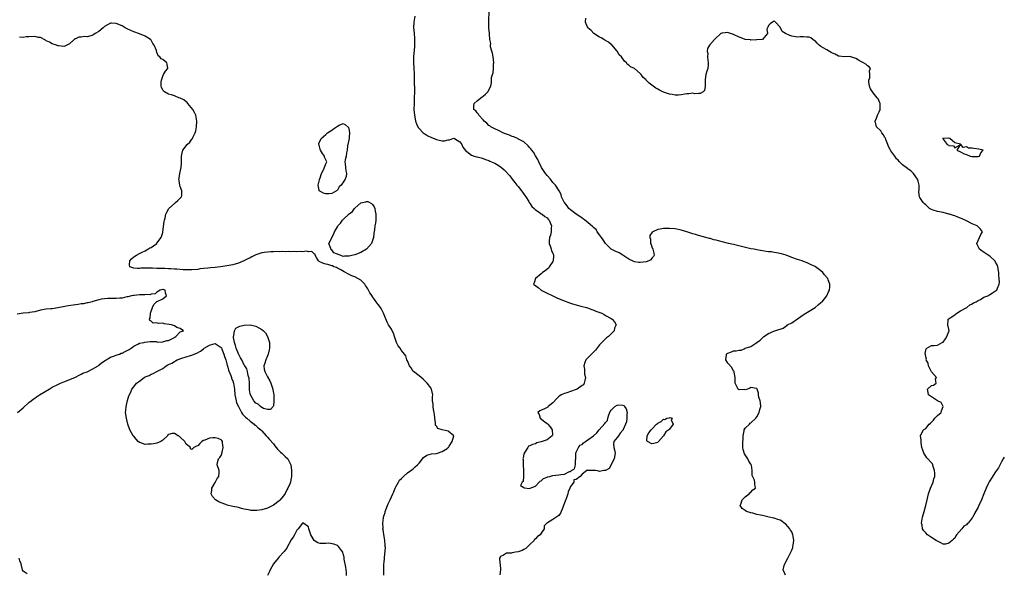
# Model space of a CAD drawing. Units: inches. Extents: x 2571000 to 2574000, y 1536000 to 1539000.
# Drawn here: x 2573662 to 2574000, y 1537846 to 1538036 of the extents above; entities that cross this region are included whole.
import ezdxf

# ---------------------------------------------------------------- set-up
doc = ezdxf.new("R2010")
doc.units = ezdxf.units.IN
doc.header["$MEASUREMENT"] = 0
doc.layers.add('LD25711536_2ft', color=83, linetype='Continuous')

msp = doc.modelspace()

# ---------------------------------------------------------------- linework, layer by layer
at = {"layer": 'LD25711536_2ft'}
for points, elevation in [([(2573924.86, 1537845.14), (2573924.03, 1537847), (2573924.44, 1537848.44), (2573924.72, 1537849.28), (2573925, 1537849.69), (2573925.62, 1537851), (2573926.35, 1537852.35), (2573926.68, 1537853), (2573927, 1537853.7), (2573927.38, 1537854.62), (2573927.43, 1537855), (2573927.44, 1537855.44), (2573927.68, 1537857), (2573927.51, 1537858.49), (2573927.43, 1537859), (2573927.31, 1537859.31), (2573927, 1537859.96), (2573926.56, 1537860.56), (2573926.31, 1537861), (2573925.74, 1537861.74), (2573925, 1537862.61), (2573924.44, 1537863), (2573923.63, 1537863.63), (2573923, 1537864.01), (2573922.24, 1537864.24), (2573921, 1537864.69), (2573920.73, 1537864.73), (2573918.8, 1537865.2), (2573917, 1537865.56), (2573916.25, 1537865.75), (2573915, 1537865.97), (2573913.64, 1537866.36), (2573913, 1537866.48), (2573911.41, 1537867), (2573911.15, 1537867.15), (2573911, 1537867.29), (2573909.97, 1537867.97), (2573909.25, 1537869), (2573909.46, 1537869.46), (2573910.01, 1537871), (2573911, 1537871.97), (2573912.34, 1537873), (2573912.59, 1537873.41), (2573913, 1537873.59), (2573913.6, 1537874.4), (2573914.51, 1537875), (2573914.36, 1537876.36), (2573914.38, 1537877), (2573914.24, 1537877.76), (2573913.37, 1537879.37), (2573913.38, 1537881), (2573913.13, 1537882.87), (2573913.09, 1537883), (2573913, 1537883.18), (2573912.27, 1537884.27), (2573911.94, 1537885), (2573911, 1537886.38), (2573910.76, 1537886.76), (2573910.3, 1537888.3), (2573910.25, 1537889), (2573910.2, 1537890.2), (2573910.33, 1537892.33), (2573910.35, 1537893), (2573910.7, 1537894.7), (2573910.7, 1537895), (2573911, 1537895.6), (2573912.44, 1537897), (2573912.74, 1537897.26), (2573913, 1537897.44), (2573914.64, 1537899), (2573915, 1537899.51), (2573915.78, 1537901), (2573915.99, 1537902.01), (2573916.38, 1537903), (2573916.26, 1537904.26), (2573916.14, 1537905), (2573915.75, 1537906.25), (2573915.56, 1537907), (2573915.63, 1537907.63), (2573915.11, 1537909), (2573915, 1537909.25), (2573914.85, 1537909.15), (2573913, 1537909.5), (2573912.66, 1537909.34), (2573911.86, 1537909), (2573911, 1537908.79), (2573910.81, 1537908.81), (2573909, 1537908.74), (2573908.83, 1537908.83), (2573908.58, 1537909), (2573908.16, 1537909.84), (2573907.52, 1537911), (2573907.55, 1537911.55), (2573907.55, 1537913), (2573907.18, 1537914.82), (2573907.2, 1537915), (2573907.14, 1537915.14), (2573907, 1537915.18), (2573906.43, 1537916.43), (2573905, 1537917.84), (2573904.39, 1537919), (2573904.6, 1537920.6), (2573904.59, 1537921), (2573904.81, 1537921.19), (2573905, 1537921.3), (2573906.27, 1537921.73), (2573907, 1537922.08), (2573907.93, 1537922.07), (2573909, 1537922.37), (2573909.63, 1537922.37), (2573911.03, 1537922.97), (2573911.06, 1537923), (2573913, 1537923.65), (2573915, 1537924.96), (2573916.18, 1537925.82), (2573917, 1537926.64), (2573917.47, 1537927), (2573919, 1537928.11), (2573920.88, 1537928.88), (2573922.6, 1537929.4), (2573923, 1537929.62), (2573924.06, 1537929.94), (2573925, 1537930.61), (2573925.28, 1537930.72), (2573925.59, 1537931), (2573927, 1537931.79), (2573929, 1537933.13), (2573930.1, 1537933.9), (2573931.3, 1537934.7), (2573931.81, 1537935), (2573933, 1537935.78), (2573935, 1537936.98), (2573936.03, 1537937.97), (2573937, 1537938.66), (2573937.18, 1537938.82), (2573937.42, 1537939), (2573939.09, 1537941), (2573939.62, 1537942.38), (2573939.94, 1537943), (2573940.07, 1537944.07), (2573940.09, 1537945), (2573939.5, 1537946.5), (2573939.34, 1537947), (2573939.2, 1537947.2), (2573938.27, 1537948.27), (2573937.62, 1537949), (2573937, 1537949.59), (2573935.13, 1537951), (2573935, 1537951.08), (2573933.69, 1537951.69), (2573933, 1537951.99), (2573932.31, 1537952.31), (2573931, 1537952.8), (2573930.53, 1537953), (2573929, 1537953.52), (2573927, 1537954.22), (2573925.05, 1537955), (2573923.43, 1537955.43), (2573921.79, 1537955.79), (2573921, 1537955.85), (2573920.06, 1537956.06), (2573919, 1537956.12), (2573918.26, 1537956.26), (2573917, 1537956.44), (2573915, 1537956.79), (2573914.07, 1537957), (2573913, 1537957.19), (2573907, 1537958.57), (2573905.32, 1537959), (2573901.84, 1537959.84), (2573901, 1537960.09), (2573900.25, 1537960.25), (2573899, 1537960.64), (2573898.7, 1537960.7), (2573897, 1537961.17), (2573896.75, 1537961.25), (2573895, 1537961.69), (2573893.94, 1537962.06), (2573893, 1537962.32), (2573891, 1537963.03), (2573889, 1537963.6), (2573887, 1537963.98), (2573885, 1537964.15), (2573884.1, 1537964.1), (2573883, 1537964.12), (2573881.86, 1537963.86), (2573881, 1537963.79), (2573879.29, 1537963), (2573879.11, 1537962.89), (2573878.27, 1537961.73), (2573878.21, 1537961), (2573878.45, 1537960.45), (2573878.51, 1537959), (2573878.67, 1537958.67), (2573879, 1537957.77), (2573879.31, 1537957), (2573879.63, 1537955.63), (2573879.7, 1537955), (2573879.47, 1537954.53), (2573879, 1537953.93), (2573878.6, 1537953.4), (2573877.96, 1537953), (2573877, 1537952.71), (2573875, 1537952.49), (2573874.5, 1537952.5), (2573873, 1537952.68), (2573872.74, 1537952.74), (2573871, 1537953.63), (2573869, 1537955), (2573867.76, 1537955.76), (2573866.31, 1537956.31), (2573865, 1537957), (2573863.04, 1537959), (2573862.27, 1537960.27), (2573861.64, 1537961), (2573861, 1537961.95), (2573860.19, 1537963), (2573859.79, 1537963.79), (2573859, 1537964.38), (2573858.72, 1537964.72), (2573857, 1537966.14), (2573855.89, 1537967), (2573855.41, 1537967.41), (2573855, 1537967.65), (2573854.2, 1537968.2), (2573852.99, 1537968.99), (2573851, 1537970.5), (2573850.5, 1537971), (2573849.87, 1537971.87), (2573848.94, 1537973), (2573848.87, 1537973.13), (2573847.98, 1537975), (2573847.81, 1537975.81), (2573847.11, 1537977), (2573845.83, 1537979), (2573845.46, 1537979.46), (2573845, 1537979.9), (2573844.14, 1537981), (2573843, 1537982.31), (2573842.45, 1537983), (2573841.09, 1537985), (2573840.15, 1537987), (2573839.83, 1537987.83), (2573839, 1537989.08), (2573838.32, 1537990.32), (2573837.73, 1537991), (2573837.45, 1537991.45), (2573837, 1537991.8), (2573836.5, 1537992.5), (2573835, 1537993.83), (2573833.18, 1537994.82), (2573833, 1537994.94), (2573832.83, 1537995), (2573831.59, 1537995.59), (2573831, 1537995.71), (2573830.11, 1537996.11), (2573829, 1537996.49), (2573828.66, 1537996.66), (2573827.83, 1537997), (2573827, 1537997.42), (2573826.27, 1537997.73), (2573825, 1537998.34), (2573823.71, 1537999), (2573823.31, 1537999.31), (2573823, 1537999.52), (2573822.26, 1538000.26), (2573821.38, 1538001), (2573821, 1538001.42), (2573819.52, 1538003), (2573819.37, 1538003.37), (2573819, 1538003.79), (2573818.49, 1538004.49), (2573817.86, 1538005), (2573817.8, 1538006.2), (2573817.94, 1538007), (2573819, 1538007.93), (2573820.26, 1538009), (2573820.69, 1538009.31), (2573821, 1538009.57), (2573821.8, 1538010.2), (2573822.6, 1538011), (2573823.61, 1538013), (2573823.85, 1538014.15), (2573823.89, 1538015), (2573823.9, 1538015.9), (2573824.19, 1538017), (2573824.44, 1538017.56), (2573824.54, 1538019), (2573824.59, 1538020.59), (2573824.66, 1538021), (2573824.43, 1538023), (2573824.25, 1538024.25), (2573823.99, 1538025), (2573823.58, 1538026.42), (2573823.56, 1538027), (2573823.62, 1538027.62), (2573823.31, 1538029), (2573823.15, 1538030.85), (2573823.16, 1538031), (2573823, 1538033), (2573822.98, 1538035), (2573823.08, 1538039.08)], 7336), ([(2573786.93, 1537845.07), (2573786.88, 1537847), (2573786.95, 1537848.95), (2573787, 1537849.61), (2573787.13, 1537850.87), (2573787.11, 1537851.11), (2573787.43, 1537854.57), (2573787.41, 1537855), (2573787.37, 1537855.37), (2573787.3, 1537857), (2573787, 1537858.44), (2573786.64, 1537860.64), (2573786.61, 1537861), (2573786.63, 1537861.37), (2573786.57, 1537863), (2573786.77, 1537864.77), (2573786.81, 1537865), (2573787, 1537865.73), (2573787.32, 1537866.68), (2573787.4, 1537867), (2573788.44, 1537869.56), (2573789.14, 1537871), (2573790.04, 1537873), (2573790.29, 1537873.71), (2573790.83, 1537875), (2573791, 1537875.39), (2573791.97, 1537877), (2573792.32, 1537877.68), (2573793, 1537878.35), (2573793.3, 1537878.7), (2573793.72, 1537879), (2573795, 1537880.28), (2573796.17, 1537881), (2573796.62, 1537881.38), (2573797, 1537881.6), (2573797.71, 1537882.29), (2573798.5, 1537883), (2573799, 1537883.57), (2573800.51, 1537885.49), (2573801.67, 1537886.33), (2573803.23, 1537886.77), (2573805, 1537886.94), (2573805.38, 1537887), (2573807, 1537887.56), (2573808.62, 1537888.62), (2573809, 1537888.89), (2573809.11, 1537889), (2573809.39, 1537889.39), (2573810.33, 1537891), (2573810.97, 1537892.97), (2573810.97, 1537893), (2573809, 1537894.56), (2573806.97, 1537894.97), (2573805.46, 1537895.46), (2573805, 1537896.22), (2573804.66, 1537896.66), (2573804.6, 1537897), (2573804.63, 1537897.37), (2573804.46, 1537899), (2573804.3, 1537900.3), (2573804.25, 1537901), (2573804.02, 1537901.98), (2573803.85, 1537903), (2573803.85, 1537903.85), (2573803.66, 1537905), (2573803.66, 1537906.34), (2573803.71, 1537907), (2573803.24, 1537909), (2573803, 1537909.37), (2573801.78, 1537911), (2573801.42, 1537911.42), (2573800.38, 1537912.38), (2573799, 1537913.53), (2573797.06, 1537915), (2573797, 1537915.08), (2573796.25, 1537916.25), (2573795.7, 1537917), (2573795, 1537918.68), (2573794.83, 1537919), (2573794.45, 1537920.45), (2573794.05, 1537921), (2573793, 1537922.19), (2573792.48, 1537923), (2573791.82, 1537923.82), (2573791.29, 1537925), (2573791, 1537925.72), (2573790.58, 1537927), (2573790.21, 1537928.21), (2573789.78, 1537929), (2573789.55, 1537929.55), (2573788.56, 1537931), (2573788.02, 1537932.02), (2573787, 1537934.51), (2573786.85, 1537935), (2573786.25, 1537936.25), (2573785.8, 1537937), (2573785, 1537938.03), (2573784.32, 1537939), (2573783.74, 1537939.74), (2573782.91, 1537940.91), (2573782.87, 1537941), (2573782.08, 1537942.08), (2573781.68, 1537943), (2573781.39, 1537943.4), (2573781, 1537944.05), (2573780.6, 1537944.6), (2573780.37, 1537945), (2573779, 1537946.35), (2573778, 1537947), (2573777, 1537947.48), (2573775.87, 1537947.87), (2573774.52, 1537948.52), (2573773.79, 1537949), (2573773.28, 1537949.28), (2573772.11, 1537949.89), (2573771, 1537950.53), (2573770.68, 1537950.68), (2573769.75, 1537951), (2573769.3, 1537951.3), (2573769, 1537951.32), (2573767.72, 1537951.72), (2573767, 1537951.84), (2573766.14, 1537952.14), (2573764.74, 1537952.74), (2573764.46, 1537953), (2573763.78, 1537954.22), (2573763.38, 1537955), (2573763.35, 1537955.35), (2573763, 1537955.37), (2573762.17, 1537956.17), (2573761, 1537956.06), (2573760.31, 1537956.31), (2573759, 1537956.14), (2573758.28, 1537956.28), (2573757, 1537956.13), (2573756.24, 1537956.24), (2573755, 1537956.12), (2573754.2, 1537956.2), (2573753, 1537956.13), (2573752.18, 1537956.18), (2573751, 1537956.15), (2573750.19, 1537956.19), (2573749, 1537956.15), (2573748.14, 1537956.14), (2573747, 1537956.04), (2573745.86, 1537955.86), (2573745, 1537955.71), (2573743, 1537955.03), (2573741.63, 1537954.37), (2573741, 1537954.09), (2573740.26, 1537953.74), (2573738.84, 1537953), (2573737, 1537952.24), (2573735, 1537951.66), (2573733, 1537951.31), (2573730.82, 1537951), (2573729, 1537950.77), (2573727.37, 1537950.63), (2573726.52, 1537950.52), (2573725, 1537950.38), (2573723.76, 1537950.24), (2573723, 1537950.1), (2573721, 1537949.91), (2573719, 1537949.93), (2573717.97, 1537949.97), (2573715.84, 1537950.16), (2573715, 1537950.15), (2573713.74, 1537950.26), (2573713, 1537950.24), (2573711.65, 1537950.35), (2573710.34, 1537950.34), (2573709, 1537950.43), (2573707.49, 1537950.51), (2573707, 1537950.48), (2573705.48, 1537950.52), (2573705, 1537950.47), (2573703.5, 1537950.5), (2573703, 1537950.42), (2573702.34, 1537950.34), (2573701, 1537950.55), (2573699.64, 1537951), (2573699.59, 1537951.59), (2573699.7, 1537953), (2573700.28, 1537953.72), (2573701, 1537954.39), (2573701.35, 1537954.65), (2573701.92, 1537955), (2573703, 1537955.57), (2573703.94, 1537955.94), (2573705, 1537956.45), (2573705.91, 1537957), (2573706.57, 1537957.43), (2573707, 1537957.61), (2573707.79, 1537958.21), (2573708.93, 1537959), (2573709, 1537959.07), (2573710.4, 1537961), (2573711, 1537962.75), (2573711.06, 1537963), (2573711.46, 1537966.54), (2573711.54, 1537967), (2573711.78, 1537967.78), (2573712.07, 1537969), (2573712.33, 1537969.67), (2573713.11, 1537971), (2573715, 1537972.74), (2573715.36, 1537973), (2573716.22, 1537973.78), (2573717, 1537974.52), (2573717.39, 1537975), (2573717.49, 1537975.49), (2573717.56, 1537977), (2573717, 1537978.56), (2573716.8, 1537979), (2573716.59, 1537980.59), (2573716.49, 1537981), (2573716.59, 1537981.41), (2573716.9, 1537983), (2573717.35, 1537985), (2573717.45, 1537986.55), (2573717.44, 1537987), (2573717.46, 1537987.46), (2573717.39, 1537989), (2573717.55, 1537989.55), (2573717.85, 1537991), (2573719.42, 1537993), (2573720.25, 1537993.75), (2573721, 1537994.78), (2573721.11, 1537994.89), (2573721.18, 1537995), (2573721.3, 1537995.3), (2573722.16, 1537997), (2573722.34, 1537997.66), (2573722.56, 1537999), (2573722.72, 1538001), (2573722.4, 1538003), (2573721.94, 1538003.94), (2573721.29, 1538005), (2573719.6, 1538007), (2573719.36, 1538007.36), (2573719, 1538007.62), (2573718.27, 1538008.27), (2573717, 1538008.88), (2573716.55, 1538009), (2573715, 1538009.61), (2573714.04, 1538009.96), (2573713, 1538010.25), (2573711.53, 1538011), (2573711.25, 1538011.25), (2573711, 1538011.71), (2573710.51, 1538012.51), (2573710.46, 1538013), (2573710.42, 1538014.42), (2573710.51, 1538015), (2573711, 1538016.41), (2573711.29, 1538017), (2573711.91, 1538018.09), (2573712.75, 1538019), (2573712.53, 1538020.53), (2573712.42, 1538021), (2573711, 1538022.11), (2573710.39, 1538022.39), (2573709.99, 1538023), (2573709.44, 1538023.44), (2573709, 1538024.7), (2573708.88, 1538024.88), (2573708.81, 1538025.19), (2573708.05, 1538027), (2573707.61, 1538027.61), (2573707, 1538028.72), (2573706.78, 1538029), (2573705, 1538030.16), (2573702.96, 1538030.97), (2573701, 1538031.6), (2573700.04, 1538032.04), (2573699, 1538032.5), (2573698.09, 1538033), (2573697, 1538033.63), (2573695, 1538034.52), (2573693.43, 1538034.57), (2573693, 1538034.57), (2573691.97, 1538034.03), (2573691, 1538033.42), (2573690.77, 1538033.23), (2573690.57, 1538033), (2573689, 1538031.78), (2573687.82, 1538031), (2573687.32, 1538030.68), (2573687, 1538030.52), (2573686.3, 1538030.3), (2573685, 1538029.95), (2573684, 1538030), (2573683, 1538029.77), (2573682.19, 1538029.81), (2573681, 1538029.27), (2573680.8, 1538029.2), (2573680.52, 1538029), (2573679, 1538027.48), (2573678.08, 1538027), (2573677.34, 1538026.66), (2573677, 1538026.62), (2573675.18, 1538026.82), (2573675, 1538026.86), (2573674.55, 1538027), (2573673, 1538027.53), (2573672.06, 1538028.06), (2573671, 1538028.59), (2573670.76, 1538028.76), (2573670.23, 1538029), (2573669.49, 1538029.49), (2573669, 1538029.64), (2573668.3, 1538029.7), (2573667, 1538030.06), (2573665, 1538029.96), (2573664.04, 1538029.96), (2573663, 1538029.72), (2573661.82, 1538029.82)], 7340), ([(2573797.56, 1538037), (2573797.16, 1538035), (2573797.11, 1538033), (2573797.29, 1538031.29), (2573797.3, 1538031), (2573797.44, 1538029.44), (2573797.45, 1538029), (2573797.42, 1538026.58), (2573797.08, 1538023), (2573797.1, 1538021), (2573797.23, 1538019.23), (2573797.34, 1538017), (2573797.36, 1538015.36), (2573797.38, 1538015), (2573797.36, 1538013.36), (2573797.39, 1538013), (2573797.39, 1538011.39), (2573797.4, 1538011), (2573797.38, 1538009), (2573797.32, 1538007.32), (2573797.3, 1538007), (2573797.27, 1538005), (2573797.43, 1538003), (2573797.58, 1538002.42), (2573797.83, 1538001), (2573798.09, 1538000.09), (2573798.75, 1537998.75), (2573799, 1537998.4), (2573800.46, 1537997), (2573800.74, 1537996.74), (2573801, 1537996.56), (2573801.98, 1537995.98), (2573803, 1537995.47), (2573805, 1537994.66), (2573805.46, 1537994.54), (2573807, 1537994.24), (2573807.75, 1537994.25), (2573809, 1537994.57), (2573809.41, 1537994.59), (2573810.62, 1537995), (2573811, 1537995.07), (2573811.21, 1537995), (2573813, 1537993.88), (2573813.66, 1537993), (2573814.07, 1537992.07), (2573815, 1537990.91), (2573815.44, 1537990.56), (2573817, 1537989.25), (2573817.94, 1537989), (2573818.75, 1537988.75), (2573819, 1537988.69), (2573820.32, 1537988.32), (2573821, 1537988.19), (2573821.8, 1537987.8), (2573823, 1537987.44), (2573823.27, 1537987.27), (2573823.94, 1537987), (2573825, 1537986.52), (2573826.18, 1537985.82), (2573827, 1537985.32), (2573827.36, 1537985), (2573828.27, 1537984.27), (2573829, 1537983.51), (2573829.23, 1537983.23), (2573829.37, 1537983), (2573830.17, 1537982.17), (2573831.02, 1537981), (2573831.92, 1537979.92), (2573832.61, 1537979), (2573833, 1537978.55), (2573834.23, 1537977), (2573834.54, 1537976.54), (2573835, 1537975.93), (2573835.64, 1537975), (2573836.67, 1537973.33), (2573836.86, 1537973), (2573836.89, 1537972.89), (2573837, 1537972.78), (2573837.71, 1537971.71), (2573838.49, 1537971), (2573839, 1537970.55), (2573840.28, 1537969.72), (2573841, 1537969.2), (2573841.31, 1537969), (2573842.24, 1537968.24), (2573843, 1537967.76), (2573843.37, 1537967.37), (2573843.69, 1537967), (2573844.16, 1537965.84), (2573844.48, 1537965), (2573844.38, 1537964.38), (2573844.37, 1537963), (2573844.17, 1537961.83), (2573843.84, 1537961), (2573843.72, 1537959.72), (2573843.72, 1537959), (2573844.16, 1537957.84), (2573844.43, 1537957), (2573844.53, 1537956.53), (2573845, 1537955.54), (2573845.13, 1537955.13), (2573845.19, 1537955), (2573845.23, 1537954.77), (2573845.09, 1537953), (2573845, 1537952.78), (2573843.74, 1537951), (2573843.48, 1537950.52), (2573843, 1537950.17), (2573842.37, 1537949.63), (2573841.45, 1537949), (2573841, 1537948.57), (2573838.95, 1537947), (2573838.51, 1537945.49), (2573838.27, 1537945), (2573839.86, 1537943.86), (2573840.97, 1537943), (2573843, 1537941.97), (2573844.95, 1537940.95), (2573846.32, 1537940.32), (2573847.75, 1537939.75), (2573851, 1537938.54), (2573851.7, 1537938.3), (2573853, 1537937.9), (2573854.51, 1537937.49), (2573856.46, 1537937), (2573856.86, 1537936.86), (2573858.3, 1537936.3), (2573859, 1537936.06), (2573859.74, 1537935.74), (2573861.83, 1537935), (2573862.57, 1537934.57), (2573863, 1537934.29), (2573865, 1537933.18), (2573865.3, 1537933), (2573866.08, 1537932.08), (2573866.66, 1537931), (2573866.14, 1537929.86), (2573866.04, 1537929), (2573865, 1537927.96), (2573864.12, 1537927), (2573863.4, 1537926.6), (2573861, 1537924.17), (2573859.61, 1537922.39), (2573859, 1537921.75), (2573858.21, 1537921), (2573857, 1537919.77), (2573856.31, 1537919), (2573855.91, 1537918.09), (2573855.6, 1537917), (2573855.88, 1537915.88), (2573855.86, 1537915), (2573855.88, 1537914.12), (2573856.14, 1537913), (2573855.91, 1537911.91), (2573855.74, 1537911), (2573855.49, 1537910.51), (2573855, 1537910.2), (2573853.26, 1537909), (2573853, 1537908.89), (2573851, 1537908.2), (2573849.75, 1537907.75), (2573849, 1537907.53), (2573847.76, 1537907), (2573847.3, 1537906.7), (2573847, 1537906.43), (2573846.28, 1537905.72), (2573845, 1537904.29), (2573843.38, 1537903), (2573843.18, 1537902.82), (2573841.88, 1537902.12), (2573841, 1537901.79), (2573840.51, 1537901.49), (2573839.84, 1537901), (2573840.22, 1537900.22), (2573840.61, 1537899), (2573842.21, 1537897.79), (2573843, 1537897.23), (2573843.23, 1537897), (2573844.02, 1537896.02), (2573844.73, 1537895), (2573844.81, 1537893.19), (2573844.74, 1537893), (2573843, 1537891.61), (2573841, 1537890.88), (2573839.51, 1537890.49), (2573839, 1537890.26), (2573837.99, 1537890.01), (2573837, 1537889.54), (2573836.65, 1537889.35), (2573836.34, 1537889), (2573835.08, 1537887), (2573835, 1537886.72), (2573834.72, 1537885.28), (2573834.68, 1537885), (2573834.72, 1537884.72), (2573834.75, 1537883), (2573834.89, 1537881), (2573834.87, 1537880.87), (2573834.82, 1537879), (2573834.71, 1537877.29), (2573834.47, 1537877), (2573833.85, 1537875.85), (2573835, 1537875.2), (2573835.07, 1537875.07), (2573837, 1537874.9), (2573837.07, 1537874.93), (2573837.2, 1537875), (2573839, 1537875.72), (2573840.22, 1537877), (2573840.59, 1537877.41), (2573841, 1537877.55), (2573841.71, 1537878.29), (2573843, 1537878.77), (2573843.16, 1537878.84), (2573843.87, 1537879), (2573845, 1537879.31), (2573847, 1537879.51), (2573847.71, 1537879.71), (2573849, 1537879.74), (2573850.66, 1537880.66), (2573851, 1537880.68), (2573851.4, 1537881), (2573852.42, 1537881.58), (2573852.75, 1537883), (2573852.73, 1537884.73), (2573852.81, 1537885), (2573852.81, 1537885.19), (2573852.87, 1537887), (2573853, 1537887.34), (2573853.73, 1537889), (2573854.25, 1537889.75), (2573855, 1537890.03), (2573855.47, 1537890.53), (2573856.21, 1537891), (2573857, 1537891.54), (2573858.9, 1537893), (2573860.03, 1537893.97), (2573860.87, 1537895), (2573862.78, 1537897.22), (2573863, 1537897.55), (2573863.74, 1537898.26), (2573863.83, 1537899), (2573864.16, 1537900.16), (2573864.69, 1537901.31), (2573865, 1537901.72), (2573866.29, 1537903), (2573867, 1537903.45), (2573867.59, 1537903.59), (2573869, 1537903.51), (2573869.41, 1537903.41), (2573869.57, 1537903), (2573870.17, 1537902.17), (2573870.46, 1537901), (2573870.41, 1537900.41), (2573870.41, 1537899), (2573870.25, 1537897.75), (2573869.9, 1537897), (2573869.15, 1537895.15), (2573869.11, 1537895), (2573869, 1537894.87), (2573868.08, 1537893.92), (2573867.51, 1537893), (2573867, 1537892.41), (2573865.93, 1537891), (2573865.79, 1537890.21), (2573865.87, 1537889), (2573866.13, 1537888.13), (2573866.34, 1537887), (2573866.05, 1537885), (2573864.28, 1537881.72), (2573863, 1537881.06), (2573862.51, 1537881), (2573861, 1537880.71), (2573860.77, 1537880.77), (2573859.58, 1537881), (2573859, 1537881.06), (2573858.92, 1537881.08), (2573857, 1537881.1), (2573856.85, 1537881.15), (2573856.58, 1537881), (2573855, 1537879.81), (2573854.38, 1537879), (2573853, 1537877.92), (2573852.2, 1537877.8), (2573852.18, 1537877), (2573851, 1537875.54), (2573850.83, 1537875), (2573850.24, 1537873.76), (2573850.1, 1537873), (2573849.63, 1537871.63), (2573849, 1537869.9), (2573848.66, 1537869), (2573848.37, 1537868.37), (2573847.58, 1537866.42), (2573847, 1537865.61), (2573846.67, 1537865.33), (2573845, 1537864.22), (2573843.11, 1537863.11), (2573843, 1537863.09), (2573842.9, 1537863), (2573841.95, 1537862.05), (2573841.92, 1537861), (2573841, 1537859.54), (2573840.61, 1537859), (2573839.63, 1537858.37), (2573839, 1537857.65), (2573838.66, 1537857.34), (2573838.52, 1537857), (2573837, 1537855.67), (2573836.36, 1537855), (2573835.67, 1537854.33), (2573835, 1537853.97), (2573834.39, 1537853.61), (2573833, 1537853.1), (2573832.17, 1537853), (2573831, 1537852.8), (2573830.73, 1537852.73), (2573829, 1537852.67), (2573827.98, 1537851.98), (2573827, 1537851.52), (2573826.68, 1537851), (2573826.79, 1537849.21), (2573826.84, 1537849), (2573826.86, 1537848.86), (2573826.95, 1537847), (2573826.72, 1537845.28)], 7338), ([(2574000, 1537885.63), (2573999.66, 1537885), (2573999, 1537884.07), (2573998, 1537882), (2573997.35, 1537881), (2573997, 1537880.54), (2573995.63, 1537878.37), (2573995, 1537877.47), (2573994.79, 1537877.21), (2573994.46, 1537876.46), (2573993.72, 1537875), (2573993, 1537873.08), (2573992.15, 1537871), (2573991.27, 1537869), (2573991, 1537868.44), (2573989.71, 1537866.29), (2573989.14, 1537865), (2573989, 1537864.77), (2573987.62, 1537863), (2573987.29, 1537862.71), (2573987, 1537862.36), (2573986.09, 1537861.91), (2573985.42, 1537861), (2573983.58, 1537859), (2573983.34, 1537858.66), (2573983, 1537857.82), (2573982.54, 1537857.46), (2573982.13, 1537857), (2573981, 1537856.1), (2573979.81, 1537855.81), (2573979, 1537855.79), (2573978.17, 1537856.17), (2573977, 1537856.74), (2573976.86, 1537856.86), (2573976.63, 1537857), (2573975, 1537858.03), (2573973.65, 1537859), (2573973, 1537859.64), (2573972.39, 1537860.39), (2573971.94, 1537861), (2573971.74, 1537862.26), (2573971.57, 1537863), (2573971.87, 1537865), (2573972.47, 1537867), (2573973.05, 1537869), (2573973.46, 1537871), (2573973.92, 1537873), (2573974.66, 1537875), (2573975.57, 1537877), (2573975.85, 1537878.15), (2573976.1, 1537879), (2573976.16, 1537880.16), (2573976.08, 1537881), (2573975.56, 1537882.44), (2573975.45, 1537883), (2573975.3, 1537883.3), (2573975, 1537883.69), (2573973.78, 1537885), (2573973.41, 1537885.41), (2573973, 1537885.95), (2573972.35, 1537887), (2573972.06, 1537888.06), (2573971.73, 1537889), (2573971.41, 1537890.59), (2573971.4, 1537891), (2573971.45, 1537891.45), (2573971.18, 1537893), (2573971.76, 1537894.24), (2573972.27, 1537895), (2573973, 1537895.45), (2573974.23, 1537897), (2573974.69, 1537897.31), (2573975, 1537897.67), (2573975.65, 1537898.35), (2573976.12, 1537899), (2573977, 1537899.92), (2573978.35, 1537901), (2573978.43, 1537901.57), (2573978.97, 1537903), (2573978.35, 1537904.35), (2573977, 1537904.97), (2573975, 1537906.31), (2573973.94, 1537907), (2573973.87, 1537907.87), (2573973.67, 1537909), (2573975, 1537910.27), (2573975.68, 1537910.32), (2573976.63, 1537911), (2573976.42, 1537912.42), (2573976.69, 1537913), (2573975, 1537914.95), (2573974.02, 1537917), (2573973.84, 1537917.84), (2573973.2, 1537919), (2573973.24, 1537919.24), (2573973, 1537920.01), (2573972.89, 1537920.89), (2573972.84, 1537921), (2573972.79, 1537921.21), (2573973, 1537922.19), (2573973.17, 1537922.83), (2573973.39, 1537923), (2573975, 1537923.92), (2573975.91, 1537923.91), (2573977, 1537924.04), (2573978.67, 1537925), (2573978.89, 1537925.11), (2573979, 1537925.15), (2573979.77, 1537926.23), (2573980.27, 1537927), (2573981, 1537928.71), (2573981.07, 1537929), (2573981, 1537929.53), (2573980.59, 1537931), (2573980.71, 1537932.71), (2573980.68, 1537933), (2573981.46, 1537933.46), (2573983, 1537934.51), (2573983.24, 1537934.76), (2573983.71, 1537935), (2573985, 1537935.81), (2573987.14, 1537937), (2573988.13, 1537937.87), (2573989, 1537938.26), (2573989.4, 1537938.6), (2573990.36, 1537939), (2573991, 1537939.4), (2573991.78, 1537939.78), (2573993, 1537940.5), (2573994.35, 1537941), (2573994.72, 1537941.28), (2573995, 1537941.46), (2573995.96, 1537942.04), (2573997, 1537942.76), (2573997.41, 1537943), (2573997.67, 1537943.67), (2573998.27, 1537945), (2573998.32, 1537945.68), (2573998.26, 1537947), (2573998.12, 1537948.12), (2573998.13, 1537949), (2573997.82, 1537951), (2573997.6, 1537951.6), (2573997, 1537952.59), (2573996.86, 1537952.86), (2573996.76, 1537953), (2573995, 1537954.58), (2573994.42, 1537955), (2573992.35, 1537956.35), (2573991.5, 1537957), (2573991, 1537957.94), (2573990.66, 1537958.66), (2573990.54, 1537959), (2573991.53, 1537961), (2573991.99, 1537962.01), (2573992.53, 1537963), (2573991.86, 1537963.86), (2573990.64, 1537965), (2573989.5, 1537965.5), (2573989, 1537965.67), (2573987, 1537966.74), (2573985.48, 1537967.48), (2573985, 1537967.7), (2573984.01, 1537968.01), (2573983, 1537968.42), (2573982.53, 1537968.53), (2573981.17, 1537969), (2573981, 1537969.07), (2573979, 1537969.59), (2573977, 1537969.94), (2573975.58, 1537970.42), (2573975, 1537970.6), (2573974.34, 1537971), (2573973, 1537972.21), (2573972.62, 1537972.62), (2573972.16, 1537973), (2573971, 1537974.74), (2573970.84, 1537975), (2573970.69, 1537976.69), (2573970.68, 1537977), (2573970.71, 1537977.29), (2573970.73, 1537979), (2573970.36, 1537980.36), (2573970.22, 1537981), (2573968.81, 1537983), (2573967.88, 1537983.88), (2573967, 1537984.47), (2573966.72, 1537984.72), (2573965, 1537986.01), (2573964.02, 1537987), (2573963.56, 1537987.56), (2573963, 1537988.06), (2573962.37, 1537989), (2573961, 1537990.73), (2573960.86, 1537991), (2573960.28, 1537992.28), (2573960.02, 1537993), (2573959.3, 1537994.7), (2573959.15, 1537995.15), (2573959, 1537995.35), (2573958.44, 1537996.44), (2573957.91, 1537997), (2573957.6, 1537997.6), (2573956.15, 1537999), (2573955.6, 1538001), (2573956.06, 1538001.94), (2573956.43, 1538003), (2573957, 1538004.18), (2573957.32, 1538005), (2573957.32, 1538005.32), (2573957.38, 1538007), (2573957.3, 1538007.3), (2573957, 1538007.86), (2573956.63, 1538008.63), (2573956.39, 1538009), (2573955, 1538010.67), (2573954.68, 1538011), (2573954.09, 1538012.09), (2573953.71, 1538013), (2573953.53, 1538014.47), (2573953.53, 1538015), (2573953.78, 1538015.78), (2573953.83, 1538017), (2573953.72, 1538018.28), (2573953.99, 1538019), (2573953.57, 1538019.57), (2573953, 1538019.97), (2573952.48, 1538020.48), (2573951.63, 1538021), (2573951, 1538021.31), (2573949.9, 1538021.9), (2573949, 1538022.5), (2573947, 1538023.14), (2573945, 1538023.1), (2573943.28, 1538023.28), (2573943, 1538023.28), (2573941.96, 1538023.96), (2573941, 1538024.27), (2573940.57, 1538024.57), (2573939, 1538025.43), (2573937.84, 1538026.16), (2573937, 1538026.64), (2573936.46, 1538027), (2573935.7, 1538027.7), (2573935, 1538028.5), (2573934.67, 1538028.67), (2573934.2, 1538029), (2573933.52, 1538029.52), (2573933, 1538029.82), (2573932.17, 1538029.83), (2573931, 1538029.9), (2573929.89, 1538029.89), (2573929, 1538029.82), (2573927, 1538030.18), (2573926.32, 1538030.32), (2573924.88, 1538031), (2573923.72, 1538031.72), (2573923, 1538033.21), (2573921.43, 1538035), (2573921.19, 1538035.19), (2573921, 1538035.26), (2573920.36, 1538035), (2573919.62, 1538034.38), (2573919, 1538033.81), (2573918.76, 1538033.24), (2573918.62, 1538033), (2573918.5, 1538032.5), (2573918.62, 1538031), (2573916.96, 1538029.04), (2573916.69, 1538029), (2573915, 1538028.86), (2573914.87, 1538028.87), (2573913, 1538028.79), (2573912.83, 1538028.83), (2573911, 1538029.04), (2573909.6, 1538029.6), (2573909, 1538029.77), (2573907, 1538030.73), (2573905.28, 1538031.28), (2573905, 1538031.41), (2573903.17, 1538031.17), (2573903, 1538031.19), (2573902.7, 1538031), (2573900.73, 1538029.27), (2573900.48, 1538029), (2573898.8, 1538027), (2573898.08, 1538025.92), (2573897.93, 1538025), (2573898.17, 1538024.17), (2573898.06, 1538023), (2573898.14, 1538021.86), (2573898.35, 1538021), (2573898.31, 1538020.3), (2573898.15, 1538019), (2573897.89, 1538018.11), (2573897.55, 1538017), (2573897.27, 1538015.27), (2573897.25, 1538015), (2573897.31, 1538014.69), (2573897.29, 1538013), (2573897, 1538011.51), (2573896.61, 1538011), (2573895.55, 1538010.45), (2573895, 1538010.5), (2573893.6, 1538010.4), (2573893, 1538010.54), (2573891.7, 1538010.3), (2573891, 1538010.34), (2573890.28, 1538010.28), (2573889, 1538010), (2573888.08, 1538009.92), (2573887, 1538009.9), (2573885.91, 1538010.09), (2573885, 1538010.21), (2573883, 1538010.91), (2573881.55, 1538011.55), (2573881, 1538011.94), (2573880.28, 1538012.28), (2573879, 1538013.37), (2573878, 1538014), (2573877.04, 1538015.04), (2573877, 1538015.1), (2573875.92, 1538015.92), (2573875.27, 1538017), (2573875, 1538017.3), (2573873.03, 1538019), (2573871.62, 1538019.62), (2573871, 1538020.19), (2573870.5, 1538020.5), (2573870.25, 1538021), (2573869.53, 1538021.53), (2573868.49, 1538023), (2573867.74, 1538023.74), (2573866.99, 1538025), (2573865.17, 1538027.17), (2573865, 1538027.29), (2573864.08, 1538028.08), (2573862.82, 1538028.82), (2573862.48, 1538029), (2573861.57, 1538029.57), (2573861, 1538029.83), (2573859, 1538031), (2573858.09, 1538032.09), (2573857.02, 1538033), (2573856.19, 1538035), (2573856.29, 1538036.29)], 7334), ([(2573661.14, 1537901), (2573663, 1537902.58), (2573665, 1537904.37), (2573665.75, 1537905), (2573666.45, 1537905.55), (2573667, 1537905.92), (2573667.63, 1537906.37), (2573668.63, 1537907), (2573671.96, 1537909), (2573672.62, 1537909.38), (2573673, 1537909.6), (2573675, 1537910.62), (2573675.92, 1537911), (2573677, 1537911.5), (2573680.84, 1537913), (2573681, 1537913.08), (2573682.23, 1537913.77), (2573683, 1537914.08), (2573683.59, 1537914.41), (2573685, 1537914.94), (2573687, 1537915.91), (2573688.75, 1537917), (2573688.89, 1537917.11), (2573689, 1537917.18), (2573689.98, 1537918.02), (2573691.17, 1537918.83), (2573691.5, 1537919), (2573693, 1537919.96), (2573694.44, 1537920.44), (2573695, 1537920.67), (2573696.15, 1537921), (2573696.73, 1537921.27), (2573697, 1537921.34), (2573698.05, 1537921.95), (2573699, 1537922.36), (2573699.4, 1537922.6), (2573700.17, 1537923), (2573701, 1537923.72), (2573702.38, 1537924.38), (2573703, 1537924.73), (2573704.52, 1537925), (2573704.86, 1537925.14), (2573706.63, 1537925.37), (2573707, 1537925.32), (2573708.72, 1537925.28), (2573709.15, 1537925.15), (2573711, 1537925.2), (2573712.38, 1537925.62), (2573713, 1537925.71), (2573713.82, 1537926.18), (2573715, 1537926.72), (2573715.17, 1537926.83), (2573715.53, 1537927), (2573717, 1537928.65), (2573718.07, 1537929), (2573717, 1537929.8), (2573715.86, 1537930.14), (2573715, 1537930.69), (2573713.98, 1537931), (2573713.19, 1537931.19), (2573711.45, 1537931.45), (2573711, 1537931.58), (2573709.53, 1537931.53), (2573709, 1537931.79), (2573707.66, 1537931.66), (2573707, 1537932.35), (2573706.54, 1537932.54), (2573706.45, 1537933), (2573706.62, 1537933.38), (2573706.74, 1537935), (2573707.42, 1537937), (2573707.94, 1537938.06), (2573709, 1537939.03), (2573709.04, 1537939.04), (2573711, 1537940.01), (2573712.24, 1537941), (2573711.91, 1537942.09), (2573711.84, 1537943), (2573711.13, 1537943.13), (2573711, 1537943.14), (2573710.09, 1537943), (2573709, 1537942.32), (2573708.34, 1537941.66), (2573707, 1537941.56), (2573706.6, 1537941.4), (2573705, 1537941.44), (2573704.66, 1537941.34), (2573703, 1537941.36), (2573701.17, 1537941.17), (2573700.91, 1537941.09), (2573700.26, 1537941), (2573699, 1537940.67), (2573698.66, 1537940.66), (2573697, 1537940.25), (2573696.25, 1537940.25), (2573695, 1537940.07), (2573694.14, 1537940.14), (2573693, 1537940.09), (2573692.11, 1537940.11), (2573691, 1537940.03), (2573689.81, 1537939.81), (2573689, 1537939.63), (2573687, 1537939.06), (2573686.73, 1537939), (2573685.41, 1537938.59), (2573685, 1537938.55), (2573683.73, 1537938.27), (2573683, 1537938.21), (2573681.99, 1537938.01), (2573681, 1537937.9), (2573680.24, 1537937.76), (2573678.48, 1537937.52), (2573676.76, 1537937.24), (2573675, 1537936.93), (2573673, 1537936.6), (2573672.57, 1537936.57), (2573671, 1537936.39), (2573669, 1537936.06), (2573667, 1537935.57), (2573665.23, 1537935.23), (2573665, 1537935.19), (2573663, 1537935.02), (2573661, 1537934.72)], 7342), ([(2573774.08, 1537845), (2573774.07, 1537846.07), (2573773.93, 1537847), (2573773.86, 1537847.86), (2573773.34, 1537850.66), (2573773.29, 1537851.29), (2573773, 1537852.49), (2573772.87, 1537852.87), (2573772.78, 1537853), (2573772.01, 1537853.99), (2573771.3, 1537855), (2573771.16, 1537855.16), (2573771, 1537855.25), (2573769.77, 1537855.77), (2573768.05, 1537856.05), (2573767, 1537855.97), (2573766.04, 1537856.04), (2573765, 1537855.95), (2573764.26, 1537856.26), (2573763, 1537856.98), (2573761.84, 1537859), (2573761.66, 1537859.66), (2573761.15, 1537861), (2573761, 1537861.75), (2573759.04, 1537863.04), (2573759, 1537863.02), (2573757.54, 1537861), (2573757, 1537860.53), (2573756.19, 1537859), (2573755.82, 1537858.18), (2573755, 1537857.13), (2573754.83, 1537856.83), (2573753.87, 1537855), (2573753.61, 1537854.39), (2573753, 1537853.74), (2573752.7, 1537853.3), (2573752.46, 1537853), (2573751, 1537851.36), (2573750.65, 1537851), (2573749.02, 1537849), (2573747.86, 1537847), (2573747.63, 1537846.37), (2573747, 1537845.02)], 7342), ([(2573664.45, 1537845.55), (2573663, 1537846.44), (2573662.8, 1537846.8), (2573662.77, 1537847), (2573662.42, 1537848.42), (2573662.32, 1537849), (2573661.96, 1537850.04), (2573661.69, 1537851)], 7342)]:
    msp.add_lwpolyline(points, dxfattribs=dict(at, elevation=elevation))
for points, elevation in [([(2573764.8, 1537980.8), (2573764.86, 1537981), (2573764.88, 1537981.12), (2573765, 1537981.52), (2573765.54, 1537983), (2573766.22, 1537984.22), (2573767, 1537986.27), (2573767.26, 1537986.74), (2573767.35, 1537987), (2573767.2, 1537987.2), (2573766.57, 1537988.57), (2573766.5, 1537989), (2573765.87, 1537989.87), (2573765.14, 1537991), (2573765, 1537991.39), (2573764.69, 1537992.69), (2573764.56, 1537993), (2573764.62, 1537993.38), (2573765, 1537994.22), (2573765.4, 1537995), (2573767, 1537996.33), (2573767.62, 1537997), (2573768.43, 1537997.56), (2573769, 1537997.88), (2573769.68, 1537998.32), (2573771, 1537999.26), (2573771.54, 1537999.54), (2573773, 1538000.19), (2573773.74, 1537999.74), (2573774.75, 1537998.75), (2573775, 1537997.8), (2573775.1, 1537997), (2573775, 1537995.51), (2573774.95, 1537995), (2573774.49, 1537992.49), (2573774.31, 1537991), (2573774.09, 1537990.09), (2573773.92, 1537989), (2573773.67, 1537987.67), (2573773.57, 1537987), (2573773.65, 1537986.35), (2573773.69, 1537985), (2573773.88, 1537983.88), (2573774.13, 1537983), (2573773.95, 1537981.95), (2573773.65, 1537981), (2573773, 1537980), (2573772.29, 1537979), (2573771.59, 1537978.41), (2573771, 1537977.25), (2573770.84, 1537977.16), (2573770.7, 1537977), (2573769, 1537976.18), (2573768.06, 1537976.06), (2573767, 1537976.06), (2573766.19, 1537976.19), (2573764.88, 1537976.88), (2573764.76, 1537977), (2573764.75, 1537977.25), (2573764.31, 1537979)], 7338), ([(2573980.4, 1537993), (2573980.78, 1537992.78), (2573981, 1537992.64), (2573982.52, 1537992.52), (2573983, 1537991.79), (2573984.82, 1537992.82), (2573983.73, 1537991), (2573985, 1537990.41), (2573986.2, 1537989.8), (2573987, 1537989.54), (2573988.23, 1537989), (2573988.88, 1537988.88), (2573989, 1537988.86), (2573991, 1537988.85), (2573991.53, 1537989), (2573991.89, 1537990.11), (2573992.72, 1537991), (2573991.3, 1537991.3), (2573989.54, 1537991.54), (2573989, 1537991.75), (2573987.75, 1537991.75), (2573987, 1537992.19), (2573985.9, 1537991.9), (2573985.09, 1537993), (2573984.95, 1537993.05), (2573983, 1537993.57), (2573981.24, 1537995), (2573981, 1537995.11), (2573979.05, 1537995.05), (2573979, 1537995.07), (2573978.91, 1537995), (2573979, 1537994.82)], 7334), ([(2573771, 1537964.67), (2573771.15, 1537965), (2573772.05, 1537965.95), (2573772.75, 1537967), (2573773, 1537967.22), (2573775, 1537969.17), (2573776.1, 1537969.9), (2573776.87, 1537971), (2573777, 1537971.15), (2573779, 1537972.97), (2573780.72, 1537973.28), (2573781, 1537973.44), (2573781.43, 1537973.43), (2573782.72, 1537972.72), (2573783, 1537972.4), (2573783.61, 1537971.61), (2573783.81, 1537971), (2573783.97, 1537970.03), (2573784.22, 1537969), (2573784.18, 1537968.18), (2573784.16, 1537967), (2573784.03, 1537965.97), (2573783.86, 1537965), (2573783.67, 1537963.67), (2573783.46, 1537962.54), (2573783.32, 1537961), (2573782.72, 1537959), (2573781.01, 1537957), (2573779, 1537955.83), (2573777, 1537955.12), (2573776.39, 1537955), (2573775, 1537954.57), (2573773.37, 1537954.63), (2573773, 1537954.55), (2573771.9, 1537955), (2573771.19, 1537955.19), (2573771, 1537955.34), (2573769.77, 1537955.77), (2573769, 1537956.82), (2573768.84, 1537956.84), (2573768.75, 1537957), (2573768.75, 1537957.25), (2573768.06, 1537959), (2573769, 1537960.92), (2573769.02, 1537961), (2573769.73, 1537962.27), (2573769.98, 1537963)], 7340), ([(2573739.9, 1537915.9), (2573739.14, 1537917), (2573739, 1537917.17), (2573738.12, 1537919), (2573737.71, 1537919.71), (2573737, 1537921.1), (2573736.23, 1537923), (2573735.97, 1537923.97), (2573735.58, 1537925), (2573735.24, 1537926.76), (2573735.25, 1537927), (2573735.43, 1537927.43), (2573735.59, 1537929), (2573736.06, 1537929.94), (2573737, 1537930.32), (2573737.42, 1537930.58), (2573739, 1537930.96), (2573741, 1537931.07), (2573743, 1537930.63), (2573743.94, 1537930.06), (2573745, 1537929.5), (2573745.54, 1537929), (2573746.27, 1537928.27), (2573747.01, 1537927.01), (2573747.63, 1537925), (2573747.64, 1537923.64), (2573747.63, 1537923), (2573747.55, 1537922.45), (2573747.19, 1537921), (2573747, 1537920.46), (2573746.33, 1537919), (2573746.06, 1537917.94), (2573745.65, 1537917), (2573745.82, 1537915.82), (2573745.99, 1537915), (2573747, 1537913.23), (2573747.78, 1537911.78), (2573748.11, 1537911), (2573748.75, 1537909), (2573748.75, 1537908.75), (2573749.08, 1537907), (2573749.19, 1537905), (2573749, 1537903.21), (2573748.95, 1537903), (2573748.04, 1537901.96), (2573747, 1537902), (2573745.64, 1537902.36), (2573745, 1537902.68), (2573744.56, 1537903), (2573743.77, 1537903.77), (2573743, 1537904.18), (2573742.32, 1537905), (2573741.07, 1537907), (2573741, 1537907.34), (2573740.79, 1537908.79), (2573740.75, 1537909.25), (2573740.74, 1537911), (2573740.65, 1537912.65), (2573740.56, 1537913), (2573740.31, 1537913.69), (2573740.11, 1537915)], 7342), ([(2573705, 1537890.02), (2573703.46, 1537890.54), (2573703, 1537890.64), (2573702.57, 1537891), (2573701.82, 1537891.82), (2573701, 1537892.79), (2573700.84, 1537893), (2573699.69, 1537895), (2573698.94, 1537897), (2573698.48, 1537899), (2573698.22, 1537901), (2573698.31, 1537901.69), (2573698.38, 1537903), (2573698.89, 1537905.11), (2573699.36, 1537906.64), (2573699.99, 1537907.99), (2573700.39, 1537909), (2573701, 1537909.81), (2573701.98, 1537911), (2573703, 1537911.75), (2573704.61, 1537913), (2573704.88, 1537913.12), (2573705, 1537913.2), (2573706.3, 1537913.7), (2573707, 1537914.1), (2573707.71, 1537914.29), (2573708.94, 1537915), (2573711, 1537916.03), (2573712.18, 1537917), (2573712.73, 1537917.27), (2573713, 1537917.42), (2573714.08, 1537917.92), (2573715, 1537918.51), (2573715.35, 1537918.65), (2573715.9, 1537919), (2573717.59, 1537919.59), (2573719, 1537920.01), (2573720.51, 1537920.51), (2573721, 1537920.65), (2573721.75, 1537921), (2573722.66, 1537921.34), (2573723.98, 1537922.02), (2573725, 1537922.83), (2573725.11, 1537922.89), (2573725.24, 1537923), (2573727, 1537924.12), (2573728.49, 1537924.49), (2573729, 1537924.6), (2573730.01, 1537924.01), (2573731, 1537923.28), (2573731.11, 1537923.11), (2573731.29, 1537922.71), (2573732, 1537921), (2573732.19, 1537920.19), (2573732.63, 1537919), (2573733, 1537917.7), (2573733.12, 1537917.13), (2573733.17, 1537917), (2573733.53, 1537915.53), (2573734.33, 1537913.67), (2573734.55, 1537913), (2573734.64, 1537912.64), (2573735, 1537911.82), (2573735.24, 1537911), (2573735.57, 1537909), (2573735.79, 1537907), (2573736.02, 1537905.98), (2573736.18, 1537905), (2573736.33, 1537904.33), (2573736.95, 1537903), (2573738.08, 1537901), (2573738.38, 1537900.38), (2573739, 1537899.86), (2573739.38, 1537899.38), (2573739.86, 1537899), (2573741, 1537897.99), (2573742.36, 1537897), (2573742.66, 1537896.66), (2573743, 1537896.46), (2573743.73, 1537895.73), (2573744.63, 1537895), (2573745, 1537894.63), (2573746.53, 1537893), (2573746.74, 1537892.74), (2573747, 1537892.54), (2573747.68, 1537891.68), (2573749, 1537890.19), (2573749.51, 1537889.51), (2573749.98, 1537889), (2573750.37, 1537888.37), (2573751, 1537887.8), (2573751.39, 1537887.39), (2573751.91, 1537887), (2573753, 1537885.85), (2573753.97, 1537885), (2573754.32, 1537884.32), (2573754.95, 1537883), (2573755.19, 1537881), (2573755.18, 1537879.18), (2573755.19, 1537879), (2573755, 1537877.81), (2573754.83, 1537877), (2573754.73, 1537876.73), (2573753.98, 1537875), (2573753.6, 1537874.4), (2573753, 1537873.16), (2573752.41, 1537872.41), (2573751.14, 1537870.86), (2573751, 1537870.66), (2573749, 1537869.11), (2573747, 1537868.17), (2573745, 1537867.57), (2573743.32, 1537867.32), (2573743, 1537867.28), (2573741.34, 1537867.34), (2573741, 1537867.38), (2573739.62, 1537867.62), (2573739, 1537867.8), (2573738, 1537868), (2573737, 1537868.3), (2573736.41, 1537868.41), (2573735, 1537868.74), (2573733.15, 1537869.15), (2573732.65, 1537869.35), (2573731, 1537869.94), (2573730.25, 1537870.25), (2573729.1, 1537871), (2573728.07, 1537872.07), (2573727.61, 1537873), (2573727.87, 1537874.13), (2573727.88, 1537875), (2573729, 1537876.89), (2573729.71, 1537878.29), (2573730.19, 1537879), (2573730.38, 1537880.38), (2573730.38, 1537881), (2573729.68, 1537883), (2573729.74, 1537883.74), (2573730.08, 1537885), (2573730.54, 1537885.46), (2573731, 1537886.2), (2573731.25, 1537886.75), (2573731.26, 1537887), (2573731.34, 1537887.34), (2573731.79, 1537889), (2573731.46, 1537890.54), (2573731.47, 1537891), (2573731.32, 1537891.32), (2573731, 1537891.52), (2573730.04, 1537892.04), (2573729, 1537892.3), (2573728.22, 1537892.22), (2573727, 1537892.16), (2573725.43, 1537891.43), (2573725, 1537891.3), (2573724.46, 1537891), (2573723.72, 1537890.28), (2573723, 1537889.51), (2573722.58, 1537889.42), (2573721.62, 1537889), (2573721, 1537888.3), (2573720.48, 1537888.48), (2573720.49, 1537889), (2573719, 1537890.13), (2573718.55, 1537891), (2573717, 1537892.52), (2573716.69, 1537892.69), (2573716.25, 1537893), (2573715, 1537893.75), (2573714.22, 1537893.78), (2573713, 1537893.43), (2573712.75, 1537893.25), (2573712.59, 1537893), (2573711, 1537891.49), (2573710.34, 1537891), (2573709, 1537890.48), (2573707.82, 1537890.18), (2573707, 1537890.11), (2573705.91, 1537890.09)], 7340), ([(2573885, 1537899.17), (2573885.27, 1537899.27), (2573885.91, 1537899), (2573885.54, 1537898.46), (2573886.26, 1537897), (2573885, 1537895.26), (2573884.78, 1537895), (2573883.72, 1537894.28), (2573883, 1537892.92), (2573881.23, 1537891), (2573881.15, 1537890.85), (2573881, 1537890.69), (2573879.64, 1537890.36), (2573879, 1537890.24), (2573877.41, 1537891), (2573877.23, 1537891.23), (2573877.33, 1537893), (2573877.93, 1537893.93), (2573878.75, 1537895), (2573879, 1537895.22), (2573880.6, 1537897), (2573880.84, 1537897.16), (2573881, 1537897.32), (2573882.18, 1537897.82), (2573883, 1537898.66), (2573883.45, 1537898.55), (2573884.15, 1537899)], 7338)]:
    msp.add_lwpolyline(points, close=True, dxfattribs=dict(at, elevation=elevation))

doc.saveas('drawing.dxf')
